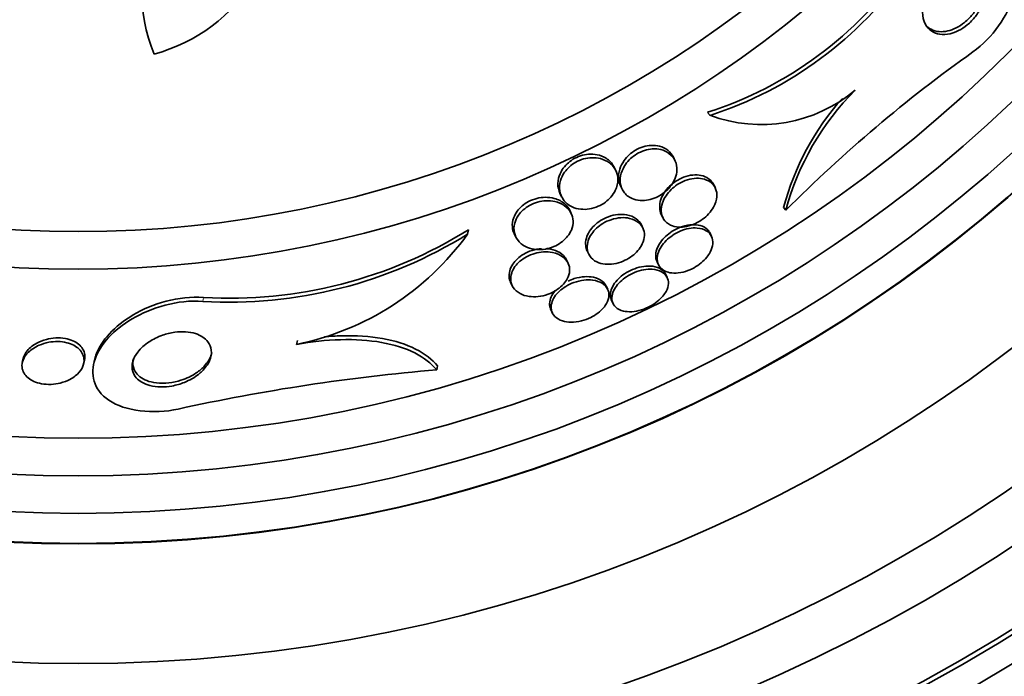
# Model space of a CAD drawing. Units: millimetres. Extents: x 0 to 1385, y 0 to 1190.
# Drawn here: x 670 to 683, y 682 to 691 of the extents above; entities that cross this region are included whole.
import ezdxf
from ezdxf import colors
from ezdxf.entities.mleader import LeaderData, LeaderLine
from ezdxf.math import Vec2, Vec3

# ---------------------------------------------------------------- set-up
doc = ezdxf.new("R2010")
doc.units = ezdxf.units.MM
doc.layers.add('DV1_Défaut', color=7, linetype='Continuous')
doc.layers.add('Défaut', color=7, linetype='Continuous')

# ---------------------------------------------------------------- blocks, each defined once
blk = doc.blocks.new('_DOT')
at = {"color": 0}
blk.add_line((0, 0), (-1, 0), dxfattribs=at)
at = {"color": 0, "const_width": 0.333}
blk.add_lwpolyline([(-0.1665, 0, 1), (0.1665, 0, 1)], format="xyb", close=True, dxfattribs=at)
blk = doc.blocks.new('SE')
at = {"layer": 'DV1_Défaut', "color": 7, "linetype": 'Continuous', "lineweight": 35}
for p, q in [((679.514, 689.447), (679.482, 689.487)), ((679.048, 688.845), (679.026, 688.891)), ((678.26, 688.71), (678.237, 688.757)), ((678.322, 688.509), (678.344, 688.464)), ((679.585, 688.48), (679.563, 688.524)), ((677.517, 688.41), (677.539, 688.363)), ((677.667, 688.139), (677.646, 688.184)), ((678.865, 688.129), (678.887, 688.085)), ((680.523, 688.183), (680.494, 688.219)), ((678.621, 687.946), (678.6, 687.99)), ((676.287, 687.866), (676.301, 687.925)), ((676.908, 687.872), (676.93, 687.827)), ((679.534, 687.836), (679.514, 687.879)), ((677.879, 687.643), (677.9, 687.599)), ((677.625, 687.478), (677.603, 687.523)), ((678.809, 687.499), (678.829, 687.457)), ((678.945, 687.288), (678.925, 687.33)), ((676.86, 687.224), (676.881, 687.179)), ((678.153, 687.131), (678.132, 687.173)), ((678.204, 686.983), (678.224, 686.941)), ((677.396, 686.859), (677.416, 686.817)), ((674.011, 686.398), (674.023, 686.45)), ((670.371, 686.206), (670.36, 686.158)), ((671.176, 686.139), (671.187, 686.188)), ((671.322, 686.192), (671.31, 686.142)), ((675.876, 686.059), (675.888, 686.111))]:
    blk.add_line(p, q, dxfattribs=at)
at = {"layer": 'DV1_Défaut', "color": 7, "linetype": 'Continuous', "lineweight": 18}
blk.add_line((672.761, 686.969), (672.773, 687.022), dxfattribs=at)
at = {"layer": 'DV1_Défaut', "color": 7, "linetype": 'Continuous', "lineweight": 35}
for radius in [30, 26.834, 26.588, 26.535, 26.346, 23.976, 23.645, 23.585, 22.655, 22, 20.5, 18.906, 18.9, 18.5, 18, 17.5, 15.25, 14.75]:
    blk.add_circle((671.104, 702.649), radius, dxfattribs=at)
for centre, radius, start, end in [((671.104, 702.649), 25.906, 188.2119, 286.1706), ((673.932, 691.056), 1.981, 99.5176, 203.6087), ((671.536, 692.434), 2.247, 284.9577, 11.4058), ((677.927, 694.338), 5.093, 287.7751, 325.1595), ((677.949, 694.31), 5.109, 287.8413, 325.1073), ((694.123, 674.64), 19.193, 125.366, 135.1208), ((680.194, 691.263), 1.939, 249.4508, 310.2913), ((683.914, 687.315), 3.538, 138.2084, 165.1819), ((683.948, 687.271), 3.544, 134.8549, 165.0924), ((673.105, 692.997), 6.038, 266.7327, 301.8065), ((673.112, 693.038), 6.026, 266.7767, 301.952), ((673.281, 690.03), 3.704, 281.3737, 324.2567), ((678.069, 659.988), 26.163, 94.8089, 102.4359), ((671.104, 702.649), 25.906, 286.5115, 319.0039), ((671.104, 702.649), 25.851, 286.9862, 318.4588)]:
    blk.add_arc(centre, radius, start, end, dxfattribs=at)
for points, knots in [([(683.014, 690.291), (683.278, 690.478), (683.482, 690.782), (683.627, 691.306), (683.589, 691.535), (683.355, 691.847), (683.152, 691.937), (682.638, 691.859), (682.326, 691.656), (682.139, 691.388)], [0, 0, 0, 0, 0.25, 0.25, 0.5, 0.5, 0.75, 0.75, 1, 1, 1, 1]), ([(682.71, 690.533), (682.661, 690.521), (682.614, 690.52), (682.573, 690.526), (682.532, 690.532), (682.495, 690.547), (682.465, 690.567), (682.429, 690.591), (682.4, 690.624), (682.38, 690.663), (682.357, 690.707), (682.344, 690.761), (682.343, 690.82), (682.343, 690.88), (682.354, 690.948), (682.38, 691.016), (682.397, 691.061), (682.421, 691.107), (682.45, 691.152), (682.48, 691.196), (682.516, 691.24), (682.557, 691.277), (682.592, 691.31), (682.631, 691.339), (682.67, 691.362), (682.706, 691.383), (682.744, 691.399), (682.781, 691.411), (682.82, 691.423), (682.858, 691.429), (682.893, 691.429), (682.934, 691.43), (682.972, 691.424), (683.005, 691.412), (683.045, 691.397), (683.08, 691.375), (683.107, 691.346), (683.139, 691.312), (683.162, 691.269), (683.174, 691.219), (683.188, 691.167), (683.189, 691.105), (683.177, 691.04), (683.168, 690.992), (683.151, 690.94), (683.126, 690.889), (683.105, 690.847), (683.078, 690.803), (683.047, 690.763), (683.015, 690.722), (682.977, 690.683), (682.936, 690.65), (682.9, 690.62), (682.862, 690.595), (682.823, 690.575), (682.785, 690.556), (682.746, 690.542), (682.71, 690.533)], [0, 0, 0, 0, 0.054108, 0.054108, 0.054108, 0.107732, 0.107732, 0.107732, 0.170612, 0.170612, 0.170612, 0.242104, 0.242104, 0.242104, 0.314639, 0.314639, 0.314639, 0.361624, 0.361624, 0.361624, 0.409083, 0.409083, 0.409083, 0.449968, 0.449968, 0.449968, 0.488384, 0.488384, 0.488384, 0.529757, 0.529757, 0.529757, 0.578023, 0.578023, 0.578023, 0.636024, 0.636024, 0.636024, 0.704103, 0.704103, 0.704103, 0.777309, 0.777309, 0.777309, 0.830686, 0.830686, 0.830686, 0.875323, 0.875323, 0.875323, 0.920299, 0.920299, 0.920299, 0.96024, 0.96024, 0.96024, 1, 1, 1, 1]), ([(683.088, 690.91), (683.066, 690.869), (683.04, 690.828), (683.009, 690.79), (682.977, 690.752), (682.941, 690.715), (682.902, 690.684), (682.866, 690.655), (682.828, 690.63), (682.79, 690.611), (682.752, 690.592), (682.714, 690.578), (682.678, 690.57), (682.638, 690.561), (682.6, 690.558), (682.565, 690.561), (682.525, 690.564), (682.488, 690.575), (682.457, 690.592), (682.426, 690.608), (682.399, 690.63), (682.378, 690.657)], [0, 0, 0, 0, 0.137863, 0.137863, 0.137863, 0.276605, 0.276605, 0.276605, 0.405492, 0.405492, 0.405492, 0.533038, 0.533038, 0.533038, 0.673583, 0.673583, 0.673583, 0.838317, 0.838317, 0.838317, 1, 1, 1, 1]), ([(679.026, 688.891), (679.009, 688.926), (678.984, 688.958), (678.952, 688.983), (678.921, 689.006), (678.884, 689.025), (678.841, 689.036), (678.808, 689.044), (678.77, 689.048), (678.73, 689.046), (678.696, 689.044), (678.661, 689.038), (678.625, 689.028), (678.59, 689.017), (678.554, 689.001), (678.521, 688.982), (678.491, 688.964), (678.463, 688.943), (678.438, 688.921), (678.412, 688.897), (678.389, 688.871), (678.37, 688.845), (678.344, 688.808), (678.325, 688.769), (678.313, 688.731), (678.297, 688.684), (678.293, 688.637), (678.298, 688.595), (678.301, 688.565), (678.309, 688.536), (678.322, 688.509)], [0, 0, 0, 0, 0.131494, 0.131494, 0.131494, 0.252574, 0.252574, 0.252574, 0.347436, 0.347436, 0.347436, 0.426699, 0.426699, 0.426699, 0.506423, 0.506423, 0.506423, 0.579427, 0.579427, 0.579427, 0.65557, 0.65557, 0.65557, 0.764508, 0.764508, 0.764508, 0.901546, 0.901546, 0.901546, 1, 1, 1, 1]), ([(678.237, 688.757), (678.235, 688.762), (678.233, 688.766), (678.231, 688.77), (678.208, 688.812), (678.174, 688.848), (678.13, 688.876), (678.097, 688.897), (678.056, 688.914), (678.011, 688.923), (677.976, 688.93), (677.937, 688.932), (677.896, 688.929), (677.862, 688.927), (677.826, 688.92), (677.791, 688.908), (677.757, 688.897), (677.722, 688.881), (677.69, 688.862), (677.661, 688.844), (677.634, 688.823), (677.611, 688.8), (677.586, 688.777), (677.565, 688.751), (677.548, 688.725), (677.524, 688.687), (677.507, 688.647), (677.498, 688.61), (677.487, 688.561), (677.486, 688.514), (677.496, 688.471), (677.5, 688.45), (677.507, 688.429), (677.517, 688.41)], [0, 0, 0, 0, 0.01589, 0.01589, 0.01589, 0.169556, 0.169556, 0.169556, 0.287499, 0.287499, 0.287499, 0.379273, 0.379273, 0.379273, 0.455954, 0.455954, 0.455954, 0.53305, 0.53305, 0.53305, 0.604158, 0.604158, 0.604158, 0.679336, 0.679336, 0.679336, 0.789667, 0.789667, 0.789667, 0.93013, 0.93013, 0.93013, 1, 1, 1, 1]), ([(678.253, 688.447), (678.276, 688.496), (678.287, 688.545), (678.287, 688.591), (678.287, 688.631), (678.278, 688.67), (678.263, 688.705), (678.243, 688.747), (678.213, 688.785), (678.174, 688.814), (678.141, 688.839), (678.101, 688.859), (678.055, 688.871), (678.02, 688.88), (677.981, 688.885), (677.939, 688.883), (677.905, 688.882), (677.868, 688.877), (677.832, 688.867), (677.796, 688.857), (677.76, 688.841), (677.727, 688.823), (677.697, 688.806), (677.669, 688.785), (677.644, 688.763), (677.619, 688.74), (677.597, 688.715), (677.579, 688.69), (677.554, 688.654), (677.536, 688.615), (677.525, 688.579), (677.511, 688.531), (677.508, 688.485), (677.515, 688.442), (677.521, 688.399), (677.538, 688.359), (677.562, 688.324), (677.59, 688.285), (677.629, 688.252), (677.678, 688.229), (677.712, 688.213), (677.752, 688.202), (677.795, 688.198), (677.83, 688.194), (677.869, 688.195), (677.908, 688.201), (677.947, 688.207), (677.988, 688.219), (678.027, 688.237), (678.06, 688.251), (678.092, 688.27), (678.121, 688.291), (678.148, 688.312), (678.173, 688.335), (678.194, 688.359), (678.218, 688.387), (678.238, 688.417), (678.253, 688.447)], [0, 0, 0, 0, 0.071119, 0.071119, 0.071119, 0.133828, 0.133828, 0.133828, 0.20958, 0.20958, 0.20958, 0.271772, 0.271772, 0.271772, 0.319701, 0.319701, 0.319701, 0.359179, 0.359179, 0.359179, 0.398924, 0.398924, 0.398924, 0.434814, 0.434814, 0.434814, 0.471913, 0.471913, 0.471913, 0.525408, 0.525408, 0.525408, 0.593886, 0.593886, 0.593886, 0.663248, 0.663248, 0.663248, 0.741343, 0.741343, 0.741343, 0.79516, 0.79516, 0.79516, 0.838633, 0.838633, 0.838633, 0.882541, 0.882541, 0.882541, 0.920317, 0.920317, 0.920317, 0.956781, 0.956781, 0.956781, 1, 1, 1, 1]), ([(678.643, 688.315), (678.676, 688.318), (678.711, 688.324), (678.745, 688.335), (678.78, 688.346), (678.815, 688.362), (678.847, 688.381), (678.877, 688.399), (678.906, 688.42), (678.932, 688.443), (678.958, 688.466), (678.981, 688.492), (679, 688.518), (679.022, 688.549), (679.039, 688.58), (679.05, 688.611), (679.065, 688.648), (679.072, 688.684), (679.073, 688.719), (679.075, 688.761), (679.068, 688.801), (679.052, 688.837), (679.034, 688.877), (679.006, 688.913), (678.968, 688.941), (678.938, 688.963), (678.9, 688.981), (678.858, 688.991), (678.824, 688.999), (678.786, 689.002), (678.746, 688.999), (678.713, 688.997), (678.677, 688.99), (678.642, 688.979), (678.607, 688.968), (678.572, 688.952), (678.539, 688.933), (678.509, 688.915), (678.481, 688.893), (678.456, 688.871), (678.431, 688.847), (678.408, 688.821), (678.39, 688.794), (678.363, 688.757), (678.345, 688.717), (678.333, 688.679), (678.319, 688.632), (678.315, 688.586), (678.32, 688.543), (678.326, 688.501), (678.341, 688.461), (678.365, 688.428), (678.392, 688.391), (678.429, 688.36), (678.476, 688.34), (678.508, 688.326), (678.545, 688.317), (678.585, 688.314), (678.604, 688.313), (678.623, 688.313), (678.643, 688.315)], [0, 0, 0, 0, 0.038886, 0.038886, 0.038886, 0.07795, 0.07795, 0.07795, 0.115209, 0.115209, 0.115209, 0.154014, 0.154014, 0.154014, 0.198666, 0.198666, 0.198666, 0.252688, 0.252688, 0.252688, 0.318209, 0.318209, 0.318209, 0.3932, 0.3932, 0.3932, 0.453023, 0.453023, 0.453023, 0.500074, 0.500074, 0.500074, 0.539596, 0.539596, 0.539596, 0.579329, 0.579329, 0.579329, 0.615961, 0.615961, 0.615961, 0.654415, 0.654415, 0.654415, 0.70961, 0.70961, 0.70961, 0.778795, 0.778795, 0.778795, 0.848665, 0.848665, 0.848665, 0.925255, 0.925255, 0.925255, 0.97657, 0.97657, 0.97657, 1, 1, 1, 1]), ([(679.563, 688.524), (679.548, 688.555), (679.526, 688.582), (679.496, 688.604), (679.468, 688.624), (679.434, 688.639), (679.394, 688.647), (679.361, 688.654), (679.324, 688.656), (679.285, 688.652), (679.246, 688.649), (679.204, 688.639), (679.162, 688.623), (679.127, 688.61), (679.091, 688.591), (679.059, 688.57), (679.029, 688.551), (679.001, 688.528), (678.976, 688.504), (678.95, 688.478), (678.927, 688.451), (678.909, 688.423), (678.888, 688.392), (678.872, 688.359), (678.861, 688.328), (678.848, 688.29), (678.843, 688.253), (678.844, 688.219), (678.845, 688.187), (678.852, 688.156), (678.866, 688.129)], [0, 0, 0, 0, 0.125921, 0.125921, 0.125921, 0.243907, 0.243907, 0.243907, 0.339708, 0.339708, 0.339708, 0.436502, 0.436502, 0.436502, 0.519106, 0.519106, 0.519106, 0.596292, 0.596292, 0.596292, 0.67893, 0.67893, 0.67893, 0.774845, 0.774845, 0.774845, 0.8897, 0.8897, 0.8897, 1, 1, 1, 1]), ([(679.56, 688.223), (679.587, 688.271), (679.602, 688.32), (679.605, 688.364), (679.608, 688.401), (679.602, 688.437), (679.589, 688.469), (679.575, 688.505), (679.55, 688.537), (679.515, 688.561), (679.488, 688.58), (679.453, 688.595), (679.413, 688.603), (679.38, 688.61), (679.343, 688.611), (679.304, 688.607), (679.265, 688.604), (679.223, 688.593), (679.182, 688.578), (679.147, 688.564), (679.111, 688.546), (679.079, 688.525), (679.049, 688.505), (679.021, 688.482), (678.996, 688.458), (678.97, 688.432), (678.947, 688.405), (678.929, 688.377), (678.908, 688.345), (678.892, 688.313), (678.882, 688.281), (678.869, 688.244), (678.864, 688.207), (678.865, 688.173), (678.867, 688.133), (678.878, 688.097), (678.897, 688.066), (678.918, 688.032), (678.95, 688.004), (678.99, 687.986), (679.02, 687.972), (679.055, 687.963), (679.095, 687.96), (679.128, 687.958), (679.165, 687.96), (679.203, 687.968), (679.24, 687.975), (679.28, 687.988), (679.319, 688.006), (679.353, 688.022), (679.386, 688.041), (679.416, 688.063), (679.445, 688.085), (679.472, 688.109), (679.495, 688.134), (679.522, 688.163), (679.544, 688.193), (679.56, 688.223)], [0, 0, 0, 0, 0.07348, 0.07348, 0.07348, 0.135989, 0.135989, 0.135989, 0.207934, 0.207934, 0.207934, 0.266761, 0.266761, 0.266761, 0.314609, 0.314609, 0.314609, 0.362946, 0.362946, 0.362946, 0.404291, 0.404291, 0.404291, 0.443044, 0.443044, 0.443044, 0.484598, 0.484598, 0.484598, 0.532845, 0.532845, 0.532845, 0.59058, 0.59058, 0.59058, 0.658188, 0.658188, 0.658188, 0.730965, 0.730965, 0.730965, 0.784691, 0.784691, 0.784691, 0.829641, 0.829641, 0.829641, 0.874934, 0.874934, 0.874934, 0.915142, 0.915142, 0.915142, 0.954594, 0.954594, 0.954594, 1, 1, 1, 1]), ([(677.646, 688.184), (677.63, 688.215), (677.608, 688.245), (677.58, 688.269), (677.544, 688.301), (677.496, 688.327), (677.44, 688.342), (677.404, 688.351), (677.363, 688.357), (677.32, 688.356), (677.284, 688.356), (677.246, 688.351), (677.209, 688.341), (677.171, 688.332), (677.133, 688.317), (677.098, 688.299), (677.067, 688.282), (677.038, 688.262), (677.013, 688.241), (676.987, 688.219), (676.965, 688.195), (676.947, 688.171), (676.927, 688.143), (676.912, 688.114), (676.901, 688.085), (676.885, 688.043), (676.88, 688), (676.883, 687.961), (676.886, 687.93), (676.894, 687.9), (676.908, 687.872)], [0, 0, 0, 0, 0.118709, 0.118709, 0.118709, 0.271794, 0.271794, 0.271794, 0.370893, 0.370893, 0.370893, 0.453007, 0.453007, 0.453007, 0.535742, 0.535742, 0.535742, 0.609463, 0.609463, 0.609463, 0.68418, 0.68418, 0.68418, 0.769588, 0.769588, 0.769588, 0.897618, 0.897618, 0.897618, 1, 1, 1, 1]), ([(677.241, 687.66), (677.276, 687.66), (677.313, 687.664), (677.35, 687.673), (677.387, 687.681), (677.425, 687.695), (677.46, 687.712), (677.492, 687.727), (677.523, 687.747), (677.55, 687.768), (677.576, 687.789), (677.6, 687.813), (677.619, 687.837), (677.64, 687.864), (677.657, 687.892), (677.669, 687.92), (677.686, 687.96), (677.693, 688.001), (677.692, 688.039), (677.691, 688.077), (677.681, 688.114), (677.663, 688.146), (677.643, 688.185), (677.612, 688.22), (677.572, 688.247), (677.538, 688.27), (677.497, 688.288), (677.45, 688.299), (677.413, 688.307), (677.372, 688.311), (677.329, 688.309), (677.294, 688.308), (677.256, 688.302), (677.219, 688.292), (677.182, 688.281), (677.145, 688.266), (677.112, 688.247), (677.081, 688.23), (677.053, 688.21), (677.028, 688.188), (677.003, 688.166), (676.982, 688.142), (676.964, 688.117), (676.94, 688.082), (676.924, 688.046), (676.914, 688.011), (676.903, 687.966), (676.902, 687.923), (676.91, 687.884), (676.919, 687.844), (676.937, 687.806), (676.963, 687.775), (676.993, 687.739), (677.033, 687.709), (677.083, 687.689), (677.119, 687.674), (677.16, 687.664), (677.205, 687.661), (677.217, 687.66), (677.229, 687.66), (677.241, 687.66)], [0, 0, 0, 0, 0.040645, 0.040645, 0.040645, 0.081568, 0.081568, 0.081568, 0.119486, 0.119486, 0.119486, 0.157193, 0.157193, 0.157193, 0.199378, 0.199378, 0.199378, 0.26128, 0.26128, 0.26128, 0.323901, 0.323901, 0.323901, 0.397863, 0.397863, 0.397863, 0.460511, 0.460511, 0.460511, 0.50941, 0.50941, 0.50941, 0.549908, 0.549908, 0.549908, 0.590677, 0.590677, 0.590677, 0.627514, 0.627514, 0.627514, 0.665371, 0.665371, 0.665371, 0.718877, 0.718877, 0.718877, 0.786384, 0.786384, 0.786384, 0.854649, 0.854649, 0.854649, 0.931082, 0.931082, 0.931082, 0.985766, 0.985766, 0.985766, 1, 1, 1, 1]), ([(678.6, 687.99), (678.585, 688.021), (678.562, 688.048), (678.532, 688.07), (678.499, 688.096), (678.454, 688.115), (678.403, 688.124), (678.368, 688.13), (678.329, 688.131), (678.289, 688.127), (678.248, 688.123), (678.204, 688.114), (678.162, 688.098), (678.125, 688.085), (678.089, 688.067), (678.057, 688.046), (678.026, 688.027), (677.999, 688.005), (677.975, 687.981), (677.949, 687.957), (677.928, 687.93), (677.911, 687.904), (677.891, 687.873), (677.877, 687.842), (677.868, 687.812), (677.858, 687.777), (677.855, 687.742), (677.859, 687.71), (677.862, 687.686), (677.869, 687.664), (677.879, 687.643)], [0, 0, 0, 0, 0.12573, 0.12573, 0.12573, 0.269999, 0.269999, 0.269999, 0.366499, 0.366499, 0.366499, 0.464001, 0.464001, 0.464001, 0.547491, 0.547491, 0.547491, 0.624898, 0.624898, 0.624898, 0.707194, 0.707194, 0.707194, 0.802285, 0.802285, 0.802285, 0.915913, 0.915913, 0.915913, 1, 1, 1, 1]), ([(678.598, 687.707), (678.62, 687.745), (678.634, 687.784), (678.639, 687.82), (678.644, 687.857), (678.641, 687.891), (678.63, 687.923), (678.618, 687.958), (678.596, 687.991), (678.566, 688.016), (678.534, 688.043), (678.492, 688.064), (678.443, 688.076), (678.408, 688.083), (678.369, 688.087), (678.328, 688.084), (678.286, 688.082), (678.241, 688.073), (678.198, 688.058), (678.16, 688.046), (678.123, 688.029), (678.089, 688.008), (678.058, 687.99), (678.029, 687.968), (678.005, 687.945), (677.979, 687.921), (677.956, 687.895), (677.939, 687.869), (677.918, 687.839), (677.903, 687.809), (677.893, 687.779), (677.882, 687.744), (677.877, 687.71), (677.879, 687.678), (677.882, 687.64), (677.893, 687.606), (677.913, 687.576), (677.935, 687.543), (677.967, 687.515), (678.007, 687.495), (678.039, 687.48), (678.077, 687.47), (678.119, 687.466), (678.154, 687.462), (678.193, 687.463), (678.233, 687.47), (678.273, 687.476), (678.316, 687.488), (678.356, 687.505), (678.391, 687.52), (678.426, 687.539), (678.457, 687.56), (678.487, 687.58), (678.514, 687.603), (678.537, 687.627), (678.562, 687.653), (678.582, 687.68), (678.598, 687.707)], [0, 0, 0, 0, 0.061012, 0.061012, 0.061012, 0.121579, 0.121579, 0.121579, 0.191167, 0.191167, 0.191167, 0.263722, 0.263722, 0.263722, 0.313658, 0.313658, 0.313658, 0.364147, 0.364147, 0.364147, 0.406912, 0.406912, 0.406912, 0.445819, 0.445819, 0.445819, 0.486616, 0.486616, 0.486616, 0.533399, 0.533399, 0.533399, 0.589181, 0.589181, 0.589181, 0.654956, 0.654956, 0.654956, 0.727181, 0.727181, 0.727181, 0.783493, 0.783493, 0.783493, 0.830136, 0.830136, 0.830136, 0.877184, 0.877184, 0.877184, 0.918265, 0.918265, 0.918265, 0.957601, 0.957601, 0.957601, 1, 1, 1, 1]), ([(679.514, 687.879), (679.506, 687.895), (679.496, 687.91), (679.483, 687.923), (679.459, 687.948), (679.424, 687.969), (679.382, 687.98), (679.351, 687.989), (679.314, 687.993), (679.275, 687.991), (679.235, 687.989), (679.191, 687.981), (679.147, 687.967), (679.109, 687.955), (679.071, 687.938), (679.035, 687.918), (679.002, 687.899), (678.971, 687.878), (678.944, 687.854), (678.916, 687.83), (678.891, 687.804), (678.87, 687.778), (678.847, 687.749), (678.829, 687.719), (678.816, 687.69), (678.801, 687.656), (678.793, 687.623), (678.791, 687.592), (678.789, 687.558), (678.795, 687.526), (678.809, 687.499)], [0, 0, 0, 0, 0.071134, 0.071134, 0.071134, 0.21011, 0.21011, 0.21011, 0.313472, 0.313472, 0.313472, 0.417843, 0.417843, 0.417843, 0.507392, 0.507392, 0.507392, 0.589044, 0.589044, 0.589044, 0.673304, 0.673304, 0.673304, 0.767834, 0.767834, 0.767834, 0.877963, 0.877963, 0.877963, 1, 1, 1, 1]), ([(679.515, 687.626), (679.536, 687.664), (679.548, 687.703), (679.551, 687.738), (679.554, 687.772), (679.548, 687.805), (679.535, 687.833), (679.521, 687.865), (679.497, 687.891), (679.465, 687.911), (679.433, 687.93), (679.392, 687.944), (679.344, 687.947), (679.311, 687.95), (679.274, 687.948), (679.235, 687.941), (679.197, 687.934), (679.155, 687.922), (679.116, 687.905), (679.08, 687.889), (679.045, 687.87), (679.014, 687.848), (678.983, 687.827), (678.955, 687.804), (678.93, 687.779), (678.904, 687.753), (678.882, 687.725), (678.864, 687.698), (678.844, 687.666), (678.83, 687.635), (678.821, 687.605), (678.812, 687.57), (678.809, 687.536), (678.814, 687.506), (678.819, 687.472), (678.834, 687.441), (678.857, 687.416), (678.88, 687.39), (678.914, 687.37), (678.955, 687.358), (678.986, 687.349), (679.022, 687.345), (679.062, 687.347), (679.101, 687.349), (679.145, 687.357), (679.189, 687.37), (679.227, 687.382), (679.266, 687.399), (679.302, 687.419), (679.335, 687.438), (679.367, 687.46), (679.395, 687.483), (679.423, 687.506), (679.449, 687.532), (679.47, 687.558), (679.488, 687.581), (679.503, 687.603), (679.515, 687.626)], [0, 0, 0, 0, 0.063032, 0.063032, 0.063032, 0.12574, 0.12574, 0.12574, 0.1946, 0.1946, 0.1946, 0.262683, 0.262683, 0.262683, 0.309958, 0.309958, 0.309958, 0.357588, 0.357588, 0.357588, 0.399955, 0.399955, 0.399955, 0.440921, 0.440921, 0.440921, 0.485022, 0.485022, 0.485022, 0.535568, 0.535568, 0.535568, 0.594555, 0.594555, 0.594555, 0.661299, 0.661299, 0.661299, 0.730646, 0.730646, 0.730646, 0.782475, 0.782475, 0.782475, 0.834784, 0.834784, 0.834784, 0.87995, 0.87995, 0.87995, 0.921228, 0.921228, 0.921228, 0.963564, 0.963564, 0.963564, 1, 1, 1, 1]), ([(677.27, 687.672), (677.261, 687.672), (677.251, 687.671), (677.242, 687.67), (677.199, 687.664), (677.155, 687.653), (677.113, 687.637), (677.077, 687.623), (677.041, 687.605), (677.01, 687.585), (676.981, 687.565), (676.955, 687.544), (676.933, 687.521), (676.909, 687.496), (676.89, 687.471), (676.876, 687.445), (676.859, 687.415), (676.848, 687.385), (676.843, 687.356), (676.837, 687.322), (676.838, 687.288), (676.847, 687.258), (676.85, 687.246), (676.854, 687.235), (676.86, 687.224)], [0, 0, 0, 0, 0.035731, 0.035731, 0.035731, 0.192591, 0.192591, 0.192591, 0.326519, 0.326519, 0.326519, 0.451768, 0.451768, 0.451768, 0.585943, 0.585943, 0.585943, 0.741727, 0.741727, 0.741727, 0.928285, 0.928285, 0.928285, 1, 1, 1, 1]), ([(677.612, 687.269), (677.632, 687.306), (677.643, 687.343), (677.645, 687.378), (677.647, 687.413), (677.64, 687.446), (677.626, 687.475), (677.611, 687.509), (677.585, 687.54), (677.551, 687.565), (677.516, 687.59), (677.47, 687.61), (677.417, 687.62), (677.38, 687.628), (677.339, 687.631), (677.296, 687.628), (677.259, 687.626), (677.22, 687.619), (677.182, 687.608), (677.144, 687.598), (677.106, 687.582), (677.071, 687.563), (677.039, 687.546), (677.01, 687.526), (676.984, 687.504), (676.958, 687.482), (676.936, 687.458), (676.918, 687.433), (676.898, 687.406), (676.884, 687.378), (676.874, 687.35), (676.863, 687.317), (676.859, 687.285), (676.861, 687.255), (676.863, 687.219), (676.875, 687.186), (676.894, 687.156), (676.915, 687.124), (676.947, 687.095), (676.987, 687.074), (677.021, 687.056), (677.061, 687.043), (677.106, 687.037), (677.143, 687.031), (677.184, 687.031), (677.226, 687.035), (677.269, 687.04), (677.314, 687.05), (677.358, 687.066), (677.395, 687.079), (677.431, 687.097), (677.463, 687.117), (677.494, 687.136), (677.521, 687.158), (677.544, 687.18), (677.569, 687.204), (677.589, 687.229), (677.604, 687.255), (677.607, 687.26), (677.61, 687.264), (677.612, 687.269)], [0, 0, 0, 0, 0.060691, 0.060691, 0.060691, 0.120927, 0.120927, 0.120927, 0.190391, 0.190391, 0.190391, 0.263241, 0.263241, 0.263241, 0.313607, 0.313607, 0.313607, 0.356298, 0.356298, 0.356298, 0.399247, 0.399247, 0.399247, 0.438312, 0.438312, 0.438312, 0.478126, 0.478126, 0.478126, 0.52309, 0.52309, 0.52309, 0.576517, 0.576517, 0.576517, 0.640115, 0.640115, 0.640115, 0.711683, 0.711683, 0.711683, 0.771404, 0.771404, 0.771404, 0.820269, 0.820269, 0.820269, 0.869629, 0.869629, 0.869629, 0.911837, 0.911837, 0.911837, 0.950969, 0.950969, 0.950969, 0.992266, 0.992266, 0.992266, 1, 1, 1, 1]), ([(677.604, 687.523), (677.598, 687.534), (677.591, 687.546), (677.583, 687.556), (677.56, 687.588), (677.526, 687.616), (677.483, 687.636), (677.449, 687.653), (677.407, 687.665), (677.362, 687.67), (677.352, 687.672), (677.342, 687.672), (677.331, 687.673)], [0, 0, 0, 0, 0.142008, 0.142008, 0.142008, 0.571163, 0.571163, 0.571163, 0.923509, 0.923509, 0.923509, 1, 1, 1, 1]), ([(678.925, 687.33), (678.923, 687.335), (678.92, 687.339), (678.918, 687.343), (678.901, 687.37), (678.875, 687.394), (678.841, 687.411), (678.807, 687.428), (678.764, 687.439), (678.716, 687.441), (678.681, 687.442), (678.643, 687.44), (678.603, 687.432), (678.563, 687.424), (678.521, 687.411), (678.481, 687.394), (678.445, 687.379), (678.409, 687.359), (678.377, 687.338), (678.347, 687.317), (678.318, 687.294), (678.295, 687.27), (678.269, 687.245), (678.248, 687.218), (678.231, 687.191), (678.213, 687.161), (678.2, 687.131), (678.194, 687.103), (678.186, 687.071), (678.186, 687.039), (678.193, 687.012), (678.196, 687.002), (678.199, 686.992), (678.204, 686.983)], [0, 0, 0, 0, 0.01915, 0.01915, 0.01915, 0.154476, 0.154476, 0.154476, 0.288414, 0.288414, 0.288414, 0.384252, 0.384252, 0.384252, 0.480769, 0.480769, 0.480769, 0.567036, 0.567036, 0.567036, 0.650456, 0.650456, 0.650456, 0.739719, 0.739719, 0.739719, 0.841146, 0.841146, 0.841146, 0.958388, 0.958388, 0.958388, 1, 1, 1, 1]), ([(678.929, 687.104), (678.948, 687.139), (678.959, 687.175), (678.96, 687.207), (678.962, 687.239), (678.955, 687.269), (678.941, 687.295), (678.926, 687.324), (678.901, 687.348), (678.868, 687.366), (678.835, 687.383), (678.793, 687.395), (678.745, 687.398), (678.711, 687.4), (678.672, 687.398), (678.632, 687.391), (678.592, 687.384), (678.549, 687.372), (678.509, 687.355), (678.472, 687.34), (678.436, 687.321), (678.404, 687.299), (678.373, 687.279), (678.344, 687.256), (678.32, 687.232), (678.294, 687.207), (678.272, 687.18), (678.255, 687.154), (678.236, 687.124), (678.223, 687.095), (678.215, 687.067), (678.207, 687.034), (678.206, 687.003), (678.212, 686.975), (678.219, 686.944), (678.235, 686.916), (678.259, 686.893), (678.284, 686.87), (678.319, 686.852), (678.361, 686.842), (678.393, 686.834), (678.431, 686.831), (678.472, 686.833), (678.512, 686.835), (678.558, 686.843), (678.602, 686.857), (678.641, 686.869), (678.681, 686.886), (678.718, 686.906), (678.752, 686.924), (678.784, 686.945), (678.812, 686.968), (678.841, 686.991), (678.866, 687.016), (678.887, 687.041), (678.904, 687.062), (678.918, 687.083), (678.929, 687.104)], [0, 0, 0, 0, 0.061966, 0.061966, 0.061966, 0.123621, 0.123621, 0.123621, 0.191048, 0.191048, 0.191048, 0.258278, 0.258278, 0.258278, 0.306801, 0.306801, 0.306801, 0.355682, 0.355682, 0.355682, 0.399166, 0.399166, 0.399166, 0.440903, 0.440903, 0.440903, 0.485313, 0.485313, 0.485313, 0.535621, 0.535621, 0.535621, 0.593751, 0.593751, 0.593751, 0.659168, 0.659168, 0.659168, 0.727322, 0.727322, 0.727322, 0.780047, 0.780047, 0.780047, 0.833234, 0.833234, 0.833234, 0.879409, 0.879409, 0.879409, 0.921588, 0.921588, 0.921588, 0.964501, 0.964501, 0.964501, 1, 1, 1, 1]), ([(678.137, 686.943), (678.157, 686.978), (678.167, 687.013), (678.169, 687.045), (678.171, 687.078), (678.164, 687.108), (678.151, 687.135), (678.135, 687.165), (678.111, 687.191), (678.078, 687.211), (678.044, 687.232), (678.001, 687.246), (677.952, 687.253), (677.916, 687.258), (677.876, 687.258), (677.834, 687.253), (677.791, 687.248), (677.746, 687.238), (677.703, 687.222), (677.665, 687.208), (677.628, 687.191), (677.594, 687.17), (677.563, 687.151), (677.534, 687.129), (677.51, 687.107), (677.484, 687.083), (677.463, 687.058), (677.446, 687.032), (677.427, 687.004), (677.414, 686.975), (677.407, 686.948), (677.398, 686.916), (677.397, 686.885), (677.402, 686.857), (677.409, 686.825), (677.424, 686.796), (677.448, 686.771), (677.473, 686.745), (677.508, 686.724), (677.55, 686.711), (677.584, 686.7), (677.623, 686.694), (677.666, 686.694), (677.709, 686.694), (677.757, 686.699), (677.805, 686.711), (677.846, 686.722), (677.888, 686.737), (677.926, 686.756), (677.961, 686.773), (677.994, 686.794), (678.022, 686.815), (678.051, 686.837), (678.076, 686.861), (678.096, 686.885), (678.113, 686.904), (678.126, 686.924), (678.137, 686.943)], [0, 0, 0, 0, 0.060789, 0.060789, 0.060789, 0.121206, 0.121206, 0.121206, 0.188742, 0.188742, 0.188742, 0.257992, 0.257992, 0.257992, 0.308152, 0.308152, 0.308152, 0.358768, 0.358768, 0.358768, 0.402689, 0.402689, 0.402689, 0.443535, 0.443535, 0.443535, 0.486311, 0.486311, 0.486311, 0.534667, 0.534667, 0.534667, 0.591066, 0.591066, 0.591066, 0.655827, 0.655827, 0.655827, 0.72522, 0.72522, 0.72522, 0.7803, 0.7803, 0.7803, 0.835937, 0.835937, 0.835937, 0.883235, 0.883235, 0.883235, 0.925033, 0.925033, 0.925033, 0.966663, 0.966663, 0.966663, 1, 1, 1, 1]), ([(678.132, 687.173), (678.12, 687.198), (678.102, 687.221), (678.078, 687.24), (678.048, 687.263), (678.008, 687.281), (677.961, 687.291), (677.926, 687.298), (677.885, 687.301), (677.843, 687.299), (677.8, 687.296), (677.753, 687.288), (677.707, 687.274), (677.68, 687.265), (677.652, 687.254), (677.626, 687.241)], [0, 0, 0, 0, 0.212176, 0.212176, 0.212176, 0.477309, 0.477309, 0.477309, 0.676965, 0.676965, 0.676965, 0.878616, 0.878616, 0.878616, 1, 1, 1, 1]), ([(672.773, 687.022), (672.442, 687.05), (672.087, 686.94), (671.584, 686.642), (671.408, 686.449), (671.332, 686.232), (671.326, 686.211), (671.322, 686.19)], [0, 0, 0, 0, 0.475053, 0.475053, 0.950105, 0.950105, 1, 1, 1, 1]), ([(677.455, 687.115), (677.449, 687.107), (677.442, 687.099), (677.436, 687.091), (677.416, 687.064), (677.401, 687.036), (677.391, 687.009), (677.38, 686.977), (677.377, 686.947), (677.379, 686.918), (677.381, 686.897), (677.387, 686.878), (677.395, 686.859)], [0, 0, 0, 0, 0.087425, 0.087425, 0.087425, 0.389315, 0.389315, 0.389315, 0.740698, 0.740698, 0.740698, 1, 1, 1, 1]), ([(672.761, 686.969), (672.431, 686.998), (672.075, 686.888), (671.572, 686.591), (671.396, 686.398), (671.26, 686.008), (671.302, 685.798), (671.723, 685.509), (672.108, 685.466), (672.435, 685.537)], [0, 0, 0, 0, 0.25, 0.25, 0.5, 0.5, 0.75, 0.75, 1, 1, 1, 1]), ([(672.705, 685.999), (672.653, 685.958), (672.589, 685.921), (672.517, 685.892), (672.466, 685.871), (672.41, 685.855), (672.351, 685.844), (672.303, 685.836), (672.252, 685.831), (672.202, 685.832), (672.153, 685.833), (672.103, 685.839), (672.059, 685.851), (672.019, 685.861), (671.983, 685.875), (671.953, 685.893), (671.922, 685.91), (671.896, 685.931), (671.876, 685.953), (671.854, 685.979), (671.839, 686.007), (671.83, 686.035), (671.817, 686.077), (671.817, 686.122), (671.829, 686.166), (671.84, 686.21), (671.864, 686.254), (671.896, 686.296), (671.934, 686.345), (671.986, 686.393), (672.049, 686.433), (672.101, 686.467), (672.161, 686.497), (672.226, 686.52), (672.277, 686.538), (672.333, 686.552), (672.389, 686.56), (672.436, 686.566), (672.485, 686.569), (672.531, 686.566), (672.578, 686.563), (672.624, 686.555), (672.664, 686.542), (672.701, 686.531), (672.734, 686.515), (672.761, 686.496), (672.79, 686.477), (672.813, 686.455), (672.831, 686.431), (672.856, 686.397), (672.87, 686.36), (672.875, 686.322), (672.881, 686.274), (672.872, 686.224), (672.85, 686.177), (672.829, 686.129), (672.795, 686.082), (672.75, 686.039), (672.736, 686.025), (672.721, 686.012), (672.705, 685.999)], [0, 0, 0, 0, 0.071071, 0.071071, 0.071071, 0.121144, 0.121144, 0.121144, 0.162723, 0.162723, 0.162723, 0.204615, 0.204615, 0.204615, 0.241946, 0.241946, 0.241946, 0.279475, 0.279475, 0.279475, 0.321897, 0.321897, 0.321897, 0.384877, 0.384877, 0.384877, 0.448624, 0.448624, 0.448624, 0.523849, 0.523849, 0.523849, 0.585387, 0.585387, 0.585387, 0.633105, 0.633105, 0.633105, 0.672633, 0.672633, 0.672633, 0.712413, 0.712413, 0.712413, 0.748556, 0.748556, 0.748556, 0.786106, 0.786106, 0.786106, 0.840204, 0.840204, 0.840204, 0.908932, 0.908932, 0.908932, 0.978466, 0.978466, 0.978466, 1, 1, 1, 1]), ([(670.993, 685.932), (670.956, 685.912), (670.912, 685.895), (670.865, 685.884), (670.827, 685.874), (670.784, 685.868), (670.742, 685.866), (670.699, 685.865), (670.655, 685.868), (670.614, 685.875), (670.578, 685.882), (670.544, 685.893), (670.514, 685.906), (670.485, 685.919), (670.459, 685.935), (670.438, 685.952), (670.414, 685.971), (670.396, 685.992), (670.383, 686.014), (670.368, 686.039), (670.359, 686.066), (670.356, 686.093), (670.353, 686.126), (670.358, 686.159), (670.37, 686.19), (670.385, 686.227), (670.41, 686.263), (670.444, 686.296), (670.481, 686.33), (670.528, 686.362), (670.584, 686.386), (670.623, 686.403), (670.666, 686.417), (670.712, 686.426), (670.751, 686.433), (670.791, 686.437), (670.832, 686.436), (670.872, 686.436), (670.914, 686.431), (670.951, 686.421), (670.985, 686.413), (671.016, 686.401), (671.044, 686.387), (671.071, 686.372), (671.095, 686.355), (671.114, 686.337), (671.135, 686.316), (671.151, 686.294), (671.163, 686.27), (671.176, 686.243), (671.182, 686.214), (671.182, 686.185), (671.182, 686.15), (671.172, 686.116), (671.155, 686.083), (671.135, 686.045), (671.104, 686.009), (671.065, 685.978), (671.043, 685.961), (671.02, 685.946), (670.993, 685.932)], [0, 0, 0, 0, 0.054675, 0.054675, 0.054675, 0.099904, 0.099904, 0.099904, 0.145542, 0.145542, 0.145542, 0.185243, 0.185243, 0.185243, 0.223573, 0.223573, 0.223573, 0.265489, 0.265489, 0.265489, 0.314732, 0.314732, 0.314732, 0.374103, 0.374103, 0.374103, 0.443911, 0.443911, 0.443911, 0.518825, 0.518825, 0.518825, 0.57037, 0.57037, 0.57037, 0.613092, 0.613092, 0.613092, 0.656143, 0.656143, 0.656143, 0.694384, 0.694384, 0.694384, 0.732651, 0.732651, 0.732651, 0.77576, 0.77576, 0.77576, 0.8274, 0.8274, 0.8274, 0.889955, 0.889955, 0.889955, 0.962191, 0.962191, 0.962191, 1, 1, 1, 1]), ([(670.371, 686.206), (670.371, 686.207), (670.372, 686.209), (670.372, 686.21), (670.381, 686.246), (670.4, 686.282), (670.428, 686.315), (670.458, 686.352), (670.5, 686.386), (670.551, 686.414), (670.589, 686.435), (670.633, 686.453), (670.681, 686.465), (670.719, 686.476), (670.761, 686.483), (670.804, 686.485), (670.847, 686.487), (670.891, 686.485), (670.933, 686.477), (670.968, 686.471), (671.002, 686.46), (671.032, 686.447), (671.061, 686.434), (671.087, 686.419), (671.108, 686.401), (671.131, 686.383), (671.149, 686.361), (671.163, 686.34), (671.179, 686.314), (671.188, 686.286), (671.191, 686.259), (671.194, 686.236), (671.193, 686.212), (671.188, 686.189)], [0, 0, 0, 0, 0.005557, 0.005557, 0.005557, 0.139676, 0.139676, 0.139676, 0.288518, 0.288518, 0.288518, 0.400197, 0.400197, 0.400197, 0.490487, 0.490487, 0.490487, 0.581678, 0.581678, 0.581678, 0.660097, 0.660097, 0.660097, 0.735248, 0.735248, 0.735248, 0.817788, 0.817788, 0.817788, 0.915584, 0.915584, 0.915584, 1, 1, 1, 1]), ([(675.876, 686.059), (675.804, 686.145), (675.708, 686.221), (675.458, 686.347), (675.311, 686.394), (674.973, 686.454), (674.79, 686.466), (674.403, 686.455), (674.208, 686.434), (674.011, 686.398)], [0, 0, 0, 0, 0.25, 0.25, 0.5, 0.5, 0.75, 0.75, 1, 1, 1, 1]), ([(675.888, 686.111), (675.816, 686.197), (675.72, 686.273), (675.47, 686.399), (675.323, 686.447), (674.985, 686.507), (674.802, 686.518), (674.533, 686.511), (674.457, 686.506), (674.382, 686.499)], [0, 0, 0, 0, 0.2950235, 0.2950235, 0.590047, 0.590047, 0.8850705, 0.8850705, 1, 1, 1, 1]), ([(672.881, 686.284), (672.878, 686.273), (672.875, 686.261), (672.871, 686.25), (672.854, 686.203), (672.825, 686.156), (672.786, 686.113), (672.755, 686.079), (672.718, 686.047), (672.675, 686.018)], [0, 0, 0, 0, 0.117268, 0.117268, 0.117268, 0.613633, 0.613633, 0.613633, 1, 1, 1, 1]), ([(672.675, 686.018), (672.617, 685.979), (672.548, 685.945), (672.471, 685.92), (672.421, 685.904), (672.366, 685.892), (672.311, 685.886), (672.256, 685.879), (672.198, 685.879), (672.144, 685.885), (672.098, 685.891), (672.054, 685.902), (672.016, 685.916), (671.981, 685.93), (671.95, 685.947), (671.925, 685.967), (671.898, 685.988), (671.877, 686.012), (671.862, 686.037), (671.84, 686.073), (671.831, 686.113), (671.831, 686.152), (671.831, 686.17), (671.834, 686.188), (671.838, 686.206)], [0, 0, 0, 0, 0.196433, 0.196433, 0.196433, 0.324441, 0.324441, 0.324441, 0.453927, 0.453927, 0.453927, 0.56367, 0.56367, 0.56367, 0.664684, 0.664684, 0.664684, 0.772762, 0.772762, 0.772762, 0.928723, 0.928723, 0.928723, 1, 1, 1, 1])]:
    blk.add_open_spline(points, degree=3, knots=knots, dxfattribs=at)

msp = doc.modelspace()

# ---------------------------------------------------------------- block references
at = {"layer": 'Défaut'}
msp.add_blockref('SE', (0, 0), dxfattribs=at)

# ---------------------------------------------------------------- leaders
at = {"layer": 'Défaut', "color": 7, "linetype": 'Continuous', "lineweight": 18}
ml = msp.add_multileader_mtext('Standard', dxfattribs=at)
ml.set_content('{\\pxsm0.9;\\fSolid Edge ISO|b1||i0||c0|p34;\\W1.;21/02/2017\\P}', color=256)
ml.set_leader_properties()
ml.set_arrow_properties(name='DOT')
ml.build(insert=Vec2(0, 0))
ml.multileader.update_dxf_attribs({"leader_type": 0, "dogleg_length": 0, "arrow_head_size": 12})
ctx = ml.context
ctx.base_point, ctx.char_height, ctx.arrow_head_size, ctx.landing_gap_size = Vec3(1114.317, 1182.624), 12, 12, 4.2
notes = []
notes.append((ctx, [(0, (0, 0, 0), (0, 0), (1, 0), 1, [])]))
ctx.mtext.insert = Vec3(1116.317, 1188.744)
for ctx, leaders in notes:
    for number, flags, end, landing, length, lines in leaders:
        leader = LeaderData()
        leader.index, (leader.has_last_leader_line, leader.has_dogleg_vector, leader.attachment_direction) = number, flags
        leader.last_leader_point, leader.dogleg_vector, leader.dogleg_length = Vec3(end), Vec3(landing), length
        for number, points, colour, breaks in lines:
            line = LeaderLine()
            line.index, line.vertices, line.color, line.breaks = number, Vec3.list(points), colors.encode_raw_color(colour), breaks
            leader.lines.append(line)
        ctx.leaders.append(leader)

doc.saveas('drawing.dxf')
